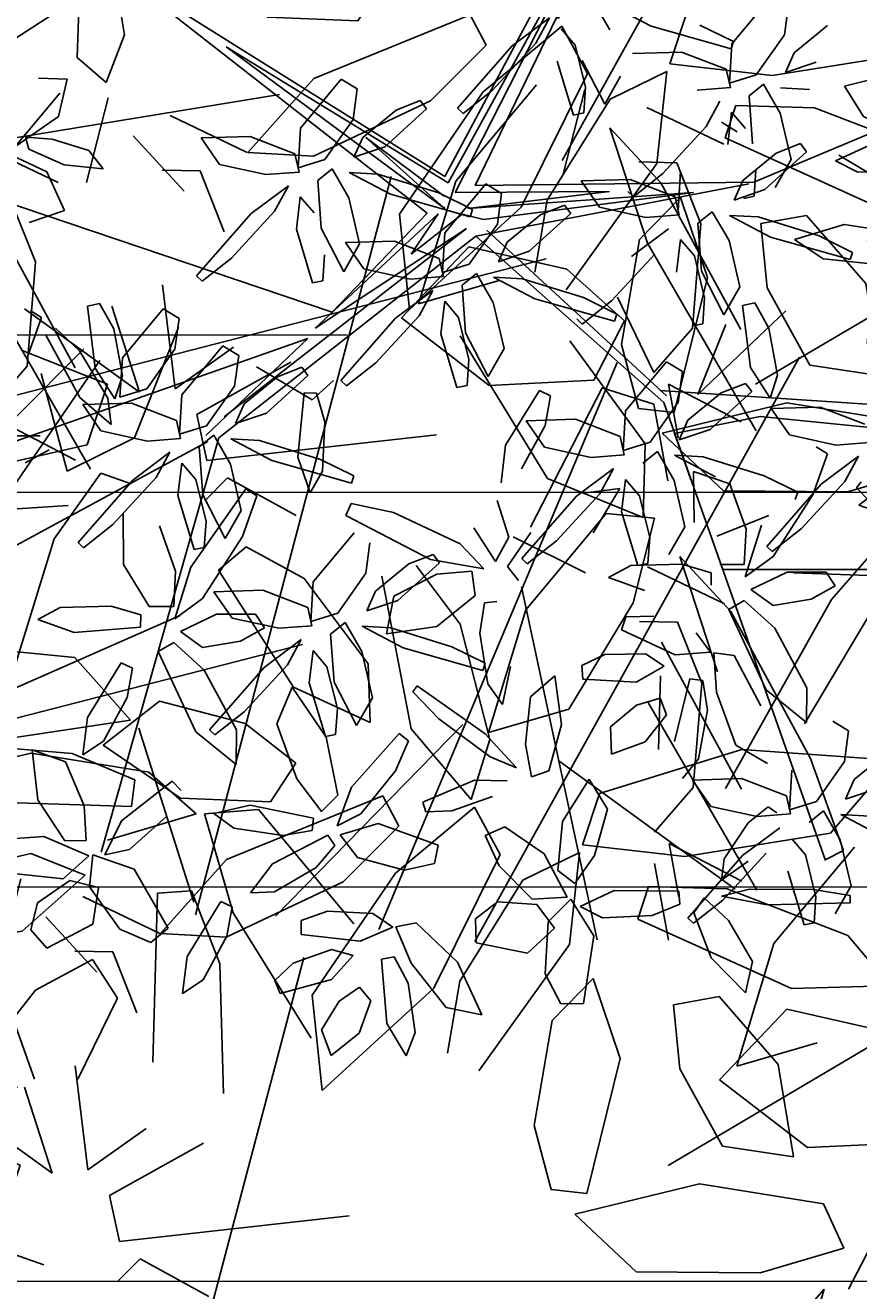
# Model space of a CAD drawing. Units: millimetres. Extents: x 954 to 1457, y 1085 to 1351.
# Drawn here: x 1359 to 1359, y 1254 to 1255 of the extents above; entities that cross this region are included whole.
import ezdxf

# ---------------------------------------------------------------- set-up
doc = ezdxf.new("R2010")
doc.units = ezdxf.units.MM
for name, pattern in [('ACAD_ISO02W100', [15, 12, -3]), ('CENTERX2', [101.6, 63.5, -12.7, 12.7, -12.7]), ('HIDDEN', [9.525, 6.35, -3.175])]:
    doc.linetypes.add(name, pattern=pattern)
doc.layers.add('ARBOLES', color=72, linetype='Continuous')
doc.layers.add('vegetales', color=3, linetype='Continuous')
for name, color, linetype, lineweight in [('Cotas', 7, 'Continuous', 5), ('Ejes', 2, 'CENTERX2', 9), ('HATCH', 8, 'Continuous', 5), ('Jar', 76, 'Continuous', 18), ('PISOS', 7, 'Continuous', 13), ('Vigueria', 13, 'ACAD_ISO02W100', 13)]:
    doc.layers.add(name, color=color, linetype=linetype, lineweight=lineweight)

# ---------------------------------------------------------------- blocks, each defined once
blk = doc.blocks.new('A$C5DCE0B28')
at = {"color": 60}
for p, q in [((0.02746, 0.09982), (0.027, 0.11624)), ((0.06696, 0.09177), (0.05319, 0.11557)), ((0.04045, 0.10417), (0.04548, 0.11444)), ((0.05097, 0.11441), (0.05513, 0.10274)), ((0.03599, 0.11225), (0.03539, 0.09086)), ((0.05777, 0.11192), (0.05084, 0.10315)), ((0.0159, 0.10922), (0.02577, 0.09332)), ((0.04365, 0.09925), (0.04045, 0.10417)), ((0.05084, 0.10315), (0.04365, 0.09925)), ((0.05513, 0.10274), (0.06526, 0.08414)), ((0.03106, 0.09055), (0.02746, 0.09982)), ((0.05256, 0.09567), (0.06999, 0.0984)), ((0.06999, 0.0984), (0.07128, 0.09402)), ((0.0858, 0.09652), (0.07765, 0.08304)), ((0.02259, 0.08023), (0.01046, 0.09474)), ((0.04456, 0.08857), (0.05256, 0.09567)), ((0.02577, 0.09332), (0.02942, 0.08077)), ((0.07128, 0.09402), (0.06463, 0.08888)), ((0.07173, 0.07713), (0.06696, 0.09177)), ((0.03539, 0.09086), (0.03106, 0.09055)), ((0.05147, 0.08583), (0.04456, 0.08857)), ((0.06463, 0.08888), (0.05147, 0.08583)), ((0.03046, 0.08078), (0.04172, 0.08413)), ((0.06526, 0.08414), (0.07173, 0.07713)), ((0.08107, 0.0717), (0.09128, 0.08393)), ((0.07765, 0.08304), (0.07494, 0.07231)), ((0.02942, 0.08077), (0.02259, 0.08023)), ((0.03648, 0.07552), (0.03046, 0.08078)), ((0.03868, 0.07987), (0.03825, 0.07647)), ((0.0573, 0.07924), (0.03868, 0.07987)), ((0.06705, 0.07456), (0.0573, 0.07924)), ((0.05139, 0.0731), (0.03648, 0.07552)), ((0.03825, 0.07647), (0.04619, 0.07315)), ((0.06042, 0.07519), (0.05139, 0.0731)), ((0.06046, 0.07194), (0.06705, 0.07456)), ((0.04619, 0.07315), (0.06046, 0.07194)), ((0.07494, 0.07231), (0.08107, 0.0717)), ((0.07613, 0.06286), (0.07638, 0.0722)), ((0.07638, 0.0722), (0.08853, 0.06724)), ((0.05489, 0.07133), (0.03882, 0.06891)), ((0.07033, 0.06737), (0.05489, 0.07133)), ((0.03882, 0.06891), (0.04588, 0.06096)), ((0.07241, 0.06157), (0.07033, 0.06737)), ((0.08566, 0.04979), (0.07613, 0.06286)), ((0.04848, 0.04591), (0.0535, 0.0621)), ((0.06156, 0.05941), (0.07241, 0.06157)), ((0.04588, 0.06096), (0.06156, 0.05941)), ((0.06944, 0.05661), (0.05828, 0.046)), ((0.06589, 0.04775), (0.06944, 0.05661)), ((0.07377, 0.05349), (0.07374, 0.04267)), ((0.07898, 0.04866), (0.07377, 0.05349)), ((0.08402, 0.03526), (0.07898, 0.04866)), ((0.05347, 0.0306), (0.06589, 0.04775)), ((0.06634, 0.04687), (0.06588, 0.04441)), ((0.09356, 0.04298), (0.06634, 0.04687)), ((0.04259, 0.03759), (0.04848, 0.04591)), ((0.05828, 0.046), (0.04272, 0.02333)), ((0.06588, 0.04441), (0.07762, 0.04047)), ((0.0265, 0.0382), (0.01781, 0.04296)), ((0.07374, 0.04267), (0.08118, 0.02559)), ((0.0294, 0.04111), (0.0265, 0.0382)), ((0.07762, 0.04047), (0.09851, 0.03694)), ((0.03872, 0.03896), (0.04259, 0.03759)), ((0.04429, 0.03402), (0.06022, 0.0376)), ((0.06022, 0.0376), (0.07628, 0.03236)), ((0, 0.03273), (0.02914, 0.03597)), ((0.02914, 0.03597), (0.03039, 0.03016)), ((0.04173, 0.0263), (0.04429, 0.03402)), ((0.07628, 0.03236), (0.06852, 0.02228)), ((0.08006, 0.03348), (0.07095, 0.01583)), ((0.04472, 0.02182), (0.05347, 0.0306)), ((0.03039, 0.03016), (0.01848, 0.02353)), ((0.03767, 0.02734), (0.05224, 0.01676)), ((0.04117, 0.01644), (0.03767, 0.02734)), ((0.06441, 0.01789), (0.06263, 0.02761)), ((0.03315, 0.02689), (0.02573, 0.02164)), ((0.03474, 0.01371), (0.03315, 0.02689)), ((0.05254, 0.02203), (0.04173, 0.0263)), ((0.08118, 0.02559), (0.08444, 0.02667))]:
    blk.add_line(p, q, dxfattribs=at)
at = {"color": 44}
blk.add_line((0.00573, 0), (0.03056, 0.0936), dxfattribs=at)
blk = doc.blocks.new('A$C0CA520A8')
at = {"color": 60}
for p, q in [((0.50051, 0.34868), (0.4914, 0.33103)), ((0.49247, 0.33007), (0.50573, 0.33071)), ((0.50573, 0.33071), (0.51688, 0.32213)), ((0.51688, 0.32213), (0.50834, 0.31316)), ((0.5147, 0.32039), (0.50449, 0.31743)), ((0.50997, 0.30484), (0.5147, 0.32039)), ((0.50834, 0.31316), (0.49588, 0.316)), ((0.49975, 0.29261), (0.50997, 0.30484)), ((0.52513, 0.29468), (0.52335, 0.30441)), ((0.52205, 0.29898), (0.52326, 0.29217)), ((0.52591, 0.27427), (0.51215, 0.29807)), ((0.52326, 0.29217), (0.51406, 0.29693)), ((0.52021, 0.28504), (0.52512, 0.2907)), ((0.50269, 0.26121), (0.51614, 0.28519)), ((0.51409, 0.28525), (0.52422, 0.26665)), ((0.51914, 0.27182), (0.52021, 0.28504)), ((0.50609, 0.27698), (0.49526, 0.25878)), ((0.52222, 0.26409), (0.51914, 0.27182)), ((0.52702, 0.26399), (0.52222, 0.26409)), ((0.52601, 0.25707), (0.51626, 0.26175)), ((0.49253, 0.24964), (0.50269, 0.26121)), ((0.49526, 0.25878), (0.49253, 0.24964)), ((0.50064, 0.24757), (0.49002, 0.24443)), ((0.51639, 0.24743), (0.50064, 0.24757)), ((0.52414, 0.24015), (0.51639, 0.24743)), ((0.49002, 0.24443), (0.49262, 0.23884)), ((0.50835, 0.23629), (0.52414, 0.24015)), ((0.49262, 0.23884), (0.50835, 0.23629)), ((0.51839, 0.2204), (0.52262, 0.23753)), ((0.52262, 0.23753), (0.52716, 0.23701)), ((0.52716, 0.23701), (0.52932, 0.2289)), ((0.49642, 0.23286), (0.50542, 0.2315)), ((0.49834, 0.22114), (0.49642, 0.23286)), ((0.50542, 0.2315), (0.51083, 0.22171)), ((0.52932, 0.2289), (0.52703, 0.21558)), ((0.54204, 0.21149), (0.55622, 0.22447)), ((0.55622, 0.22447), (0.55748, 0.21235)), ((0.51083, 0.22171), (0.51164, 0.21357)), ((0.52483, 0.20594), (0.53632, 0.22194)), ((0.50586, 0.21252), (0.49834, 0.22114)), ((0.52183, 0.21027), (0.51839, 0.2204)), ((0.54032, 0.21972), (0.53875, 0.21058)), ((0.52703, 0.21558), (0.52183, 0.21027)), ((0.51164, 0.21357), (0.50586, 0.21252)), ((0.58278, 0.20689), (0.5797, 0.21462)), ((0.55748, 0.21235), (0.5469, 0.19691)), ((0.48414, 0.21118), (0.49668, 0.21154)), ((0.48952, 0.20479), (0.48414, 0.21118)), ((0.49668, 0.21154), (0.51617, 0.20271)), ((0.53875, 0.21058), (0.53074, 0.19777)), ((0.53364, 0.19455), (0.54204, 0.21149)), ((0.58478, 0.20945), (0.59125, 0.20244)), ((0.60058, 0.19701), (0.6108, 0.20924)), ((0.59717, 0.20835), (0.59445, 0.19762)), ((0.52356, 0.19426), (0.52483, 0.20594)), ((0.58757, 0.20679), (0.58278, 0.20689)), ((0.50484, 0.19887), (0.48952, 0.20479)), ((0.55354, 0.19798), (0.56838, 0.20502)), ((0.57672, 0.20453), (0.56834, 0.19518)), ((0.56838, 0.20502), (0.57672, 0.20453)), ((0.58657, 0.19987), (0.57681, 0.20455)), ((0.51617, 0.20271), (0.51479, 0.1986)), ((0.51479, 0.1986), (0.50484, 0.19887)), ((0.53074, 0.19777), (0.52356, 0.19426)), ((0.5465, 0.19095), (0.55354, 0.19798)), ((0.5469, 0.19691), (0.53688, 0.18852)), ((0.4923, 0.19516), (0.49008, 0.19401)), ((0.4917, 0.19184), (0.51018, 0.19479)), ((0.51018, 0.19479), (0.52317, 0.19329)), ((0.53688, 0.18852), (0.53364, 0.19455)), ((0.56834, 0.19518), (0.54853, 0.18711)), ((0.49008, 0.19401), (0.49424, 0.18234)), ((0.52317, 0.19329), (0.52102, 0.18679)), ((0.48378, 0.18258), (0.4917, 0.19184)), ((0.54853, 0.18711), (0.5465, 0.19095)), ((0.55953, 0.18293), (0.56275, 0.18784)), ((0.56275, 0.18784), (0.57418, 0.18737)), ((0.52102, 0.18679), (0.50295, 0.18122)), ((0.53492, 0.17994), (0.53731, 0.18757)), ((0.53731, 0.18757), (0.54491, 0.17861)), ((0.57418, 0.18737), (0.584, 0.18069)), ((0.56599, 0.17792), (0.55953, 0.18293)), ((0.50295, 0.18122), (0.48378, 0.18258)), ((0.49424, 0.18234), (0.50437, 0.16374)), ((0.51328, 0.17188), (0.51353, 0.18122)), ((0.53871, 0.16531), (0.53492, 0.17994)), ((0.584, 0.18069), (0.57682, 0.1751)), ((0.53512, 0.17907), (0.52491, 0.17612)), ((0.53039, 0.16353), (0.53512, 0.17907)), ((0.54491, 0.17861), (0.54862, 0.15926)), ((0.55012, 0.1778), (0.55984, 0.17333)), ((0.55039, 0.17037), (0.55012, 0.1778)), ((0.57682, 0.1751), (0.56599, 0.17792)), ((0.52491, 0.17612), (0.51676, 0.16264)), ((0.55984, 0.17333), (0.56936, 0.15847)), ((0.51084, 0.15673), (0.50607, 0.17136)), ((0.55848, 0.15955), (0.55039, 0.17037)), ((0.54426, 0.15789), (0.53871, 0.16531)), ((0.50437, 0.16374), (0.51084, 0.15673)), ((0.51676, 0.16264), (0.51404, 0.15191)), ((0.52018, 0.1513), (0.53039, 0.16353)), ((0.49641, 0.15884), (0.47779, 0.15947)), ((0.56586, 0.15554), (0.55848, 0.15955)), ((0.53199, 0.15427), (0.52282, 0.15881)), ((0.56936, 0.15847), (0.56586, 0.15554)), ((0.49956, 0.15154), (0.50616, 0.15416)), ((0.52979, 0.15302), (0.52068, 0.13537)), ((0.51404, 0.15191), (0.52018, 0.1513)), ((0.51524, 0.14246), (0.51549, 0.1518)), ((0.51549, 0.1518), (0.52764, 0.14684)), ((0.51152, 0.14117), (0.50943, 0.14697)), ((0.51414, 0.13742), (0.51236, 0.14715)), ((0.52764, 0.14684), (0.53868, 0.12879)), ((0.58003, 0.14172), (0.58854, 0.14593)), ((0.59934, 0.12186), (0.58558, 0.14566)), ((0.59669, 0.13976), (0.58749, 0.14452)), ((0.58854, 0.14593), (0.59184, 0.13354)), ((0.51106, 0.14172), (0.51227, 0.13491)), ((0.52477, 0.12939), (0.51524, 0.14246)), ((0.57441, 0.12767), (0.58003, 0.14172)), ((0.48499, 0.14056), (0.50066, 0.139)), ((0.50066, 0.139), (0.51152, 0.14117)), ((0.51492, 0.11701), (0.50116, 0.14081)), ((0.51227, 0.13491), (0.50307, 0.13967)), ((0.59364, 0.13263), (0.59855, 0.13829)), ((0.52068, 0.13537), (0.51414, 0.13742)), ((0.55476, 0.13443), (0.55748, 0.13687)), ((0.55748, 0.13687), (0.56454, 0.1327)), ((0.50855, 0.13621), (0.49739, 0.1256)), ((0.505, 0.12735), (0.50855, 0.13621)), ((0.52175, 0.13441), (0.53501, 0.13505)), ((0.53501, 0.13505), (0.54616, 0.12647)), ((0.50922, 0.12778), (0.51413, 0.13344)), ((0.51413, 0.13344), (0.51874, 0.12385)), ((0.51784, 0.12689), (0.52175, 0.13441)), ((0.58752, 0.13284), (0.59765, 0.11424)), ((0.59257, 0.11941), (0.59364, 0.13263)), ((0.5031, 0.12799), (0.51323, 0.10939)), ((0.50815, 0.11456), (0.50922, 0.12778)), ((0.52516, 0.12034), (0.51784, 0.12689)), ((0.54616, 0.12647), (0.53762, 0.1175)), ((0.54398, 0.12472), (0.53377, 0.12177)), ((0.53925, 0.10918), (0.54398, 0.12472)), ((0.53762, 0.1175), (0.52516, 0.12034)), ((0.59565, 0.11168), (0.59257, 0.11941)), ((0.5197, 0.10238), (0.51492, 0.11701)), ((0.51123, 0.10683), (0.50815, 0.11456)), ((0.51323, 0.10939), (0.5197, 0.10238)), ((0.52903, 0.09695), (0.53925, 0.10918)), ((0.59944, 0.10466), (0.58969, 0.10934)), ((0.52562, 0.10829), (0.5229, 0.09756)), ((0.51603, 0.10673), (0.51123, 0.10683)), ((0.51502, 0.09981), (0.50527, 0.10449))]:
    blk.add_line(p, q, dxfattribs=at)
at = {"color": 44}
for p, q in [((0.4552, 0.20021), (0.51231, 0.23394)), ((0.49567, 0.13147), (0.53684, 0.20558)), ((0.5587, 0.16791), (0.64065, 0.18896)), ((0.52778, 0.11902), (0.60973, 0.14007))]:
    blk.add_line(p, q, dxfattribs=at)
at = {"layer": 'ARBOLES', "linetype": 'HIDDEN'}
blk.add_blockref('A$C5DCE0B28', (0.55279, 0.20761), dxfattribs=at)
blk = doc.blocks.new('Planta(planta)002')
at = {"color": 44}
for p, q in [((-0.265, 0.3347), (-0.0127, 0.0381)), ((-0.0408, 0.008), (-0.265, 0.3347)), ((-0.0127, 0.0381), (0.2261, 0.2707)), ((0.231, 0.2617), (-0.0114, 0.0308)), ((-0.0076, 0.0192), (0.231, 0.2617)), ((0.0139, 0.0198), (0.2426, 0.2618)), ((-0.1475, 0.1682), (-0.7187, 0.2514)), ((-0.1847, 0.2308), (-0.0231, 0.0078)), ((-0.0114, 0.0308), (-0.1847, 0.2308)), ((-0.1635, -0.0586), (-0.4731, 0.1682)), ((-0.077, 0.1001), (-0.0192, 0.0192)), ((-0.0231, 0.0078), (-0.077, 0.1001)), ((0.1424, -0.027), (-0.0076, 0.0192)), ((0.0139, 0.0198), (0.2849, -0.0624)), ((-0.1847, -0.0692), (-0.0306, 0.0039)), ((-0.1635, -0.0586), (-0.0408, 0.008)), ((-0.0306, 0.0039), (-0.0692, -0.027)), ((0.2233, -0.0539), (0, 0)), ((0, 0), (0.1424, -0.027)), ((-0.0692, -0.027), (-0.0076, -0.0039)), ((-0.0076, -0.0039), (0.0116, -0.0155)), ((-0.3001, -0.1271), (-0.0076, -0.0192)), ((-0.0076, -0.0192), (-0.1847, -0.0692)), ((0.0116, -0.0155), (0.2233, -0.0539)), ((-0.0011, -0.0294), (-0.3118, -0.1458)), ((-0.0011, -0.0294), (0.2795, -0.0624)), ((-0.0011, -0.0294), (0.13, -0.2482)), ((0.0116, -0.027), (0.1348, -0.2425)), ((0.2849, -0.0624), (0.4984, -0.0432)), ((0.3756, -0.0624), (0.6532, -0.3763)), ((-0.7667, -0.0945), (-0.1951, -0.0769)), ((-0.3237, -0.1393), (-0.1951, -0.0769)), ((-0.4785, -0.1649), (-0.7667, -0.0945)), ((-0.3237, -0.1457), (-0.724, -0.2226)), ((-0.3118, -0.1458), (-0.5532, -0.5108)), ((0.0972, -0.1949), (-0.3077, -0.671)), ((0.13, -0.2354), (0.6211, -0.4276)), ((0.13, -0.2482), (0.1461, -0.7414)), ((-0.4038, -0.3058), (-0.7027, -0.3379)), ((-0.0644, -0.3828), (-0.0995, -0.7478)), ((-0.4785, -0.4021), (-0.4785, -0.5877)), ((0.1354, -0.4276), (0.4984, -0.5429)), ((-0.1635, -0.498), (-0.4038, -0.6261)), ((-0.0817, -0.5628), (0.05, -0.7414))]:
    blk.add_line(p, q, dxfattribs=at)
at = {"color": 60}
for p, q in [((-0.2724, 0.3229), (-0.2795, 0.2734)), ((-0.3305, 0.3189), (-0.4241, 0.2932)), ((-0.3324, 0.2663), (-0.3158, 0.3123)), ((-0.2795, 0.2734), (-0.312, 0.2331)), ((-0.3762, 0.258), (-0.3487, 0.2484)), ((-0.312, 0.2331), (-0.3324, 0.2663)), ((-0.3487, 0.2484), (-0.3686, 0.2146)), ((-0.3686, 0.2146), (-0.4268, 0.1965)), ((-0.4068, 0.2047), (-0.4074, 0.1923)), ((-0.3817, 0.1948), (-0.4068, 0.2047)), ((-0.3495, 0.1725), (-0.3817, 0.1948)), ((-0.4265, 0.1921), (-0.3967, 0.1646)), ((-0.4074, 0.1923), (-0.3778, 0.1663)), ((-0.3413, 0.1502), (-0.3495, 0.1725)), ((-0.3967, 0.1646), (-0.3914, 0.1218)), ((-0.3778, 0.1663), (-0.3413, 0.1502)), ((-0.2369, 0.1501), (-0.2273, 0.1189)), ((-0.189, 0.1365), (-0.2369, 0.1501)), ((-0.3914, 0.1218), (-0.4294, 0.1211)), ((-0.2273, 0.1189), (-0.1855, 0.0948)), ((-0.2116, 0.0615), (-0.2837, 0.0179)), ((-0.2445, 0.0246), (-0.1881, 0.0568)), ((-0.4554, 0.0354), (-0.4467, 0.0254)), ((-0.4467, 0.0254), (-0.4733, -0.0098)), ((-0.4102, -0.0403), (-0.3988, 0.0221)), ((-0.3988, 0.0221), (-0.3863, 0.0211)), ((-0.3863, 0.0211), (-0.3801, -0.0077)), ((-0.2837, 0.0179), (-0.28, 0.0112)), ((-0.28, 0.0112), (-0.2445, 0.0246)), ((-0.4342, -0.064), (-0.4479, 0.0075)), ((-0.4364, 0.0106), (-0.4201, -0.0185)), ((-0.3801, -0.0077), (-0.3862, -0.0561)), ((-0.3807, -0.0385), (-0.3261, -0.0035)), ((-0.3261, -0.0035), (-0.3137, -0.0178)), ((-0.4201, -0.0185), (-0.4071, -0.073)), ((-0.3137, -0.0178), (-0.3271, -0.0462)), ((-0.3952, -0.076), (-0.3807, -0.0385)), ((-0.4005, -0.0761), (-0.4102, -0.0403)), ((-0.3271, -0.0462), (-0.3666, -0.0762)), ((-0.4121, -0.0996), (-0.4342, -0.064)), ((-0.3862, -0.0561), (-0.4005, -0.0761)), ((-0.3343, -0.0926), (-0.2797, -0.0577)), ((-0.4843, -0.0888), (-0.5222, -0.0769)), ((-0.4335, -0.0716), (-0.4239, -0.1027)), ((-0.3856, -0.0852), (-0.4335, -0.0716)), ((-0.4071, -0.073), (-0.4121, -0.0996)), ((-0.3666, -0.0762), (-0.3952, -0.076)), ((-0.3475, -0.1157), (-0.3856, -0.0852)), ((-0.4239, -0.1027), (-0.3821, -0.1269)), ((-0.3488, -0.1301), (-0.3343, -0.0926)), ((-0.2807, -0.1003), (-0.3202, -0.1303)), ((-0.5072, -0.1103), (-0.4799, -0.105)), ((-0.3821, -0.1269), (-0.3491, -0.1345)), ((-0.3491, -0.1345), (-0.3475, -0.1157)), ((-0.2768, -0.1207), (-0.2913, -0.137)), ((-0.3202, -0.1303), (-0.3488, -0.1301)), ((-0.3636, -0.1446), (-0.4082, -0.1602)), ((-0.3847, -0.1649), (-0.3636, -0.1446)), ((-0.3336, -0.1484), (-0.3448, -0.1959)), ((-0.316, -0.1416), (-0.3336, -0.1484)), ((-0.3087, -0.1748), (-0.316, -0.1416)), ((-0.2733, -0.1608), (-0.3006, -0.1504)), ((-0.4082, -0.1602), (-0.4803, -0.2037)), ((-0.4411, -0.197), (-0.3847, -0.1649)), ((-0.3555, -0.1588), (-0.3692, -0.189)), ((-0.347, -0.1789), (-0.3555, -0.1588)), ((-0.3499, -0.2227), (-0.347, -0.1789)), ((-0.3125, -0.2229), (-0.3087, -0.1748)), ((-0.4429, -0.239), (-0.4278, -0.1895)), ((-0.3692, -0.189), (-0.37, -0.2461)), ((-0.4803, -0.2037), (-0.4766, -0.2105)), ((-0.4766, -0.2105), (-0.4411, -0.197)), ((-0.3786, -0.2622), (-0.3014, -0.2034)), ((-0.3448, -0.1959), (-0.3365, -0.245)), ((-0.3014, -0.2034), (-0.2927, -0.2134)), ((-0.3965, -0.2127), (-0.3947, -0.2616)), ((-0.2927, -0.2134), (-0.3193, -0.2486)), ((-0.3596, -0.2472), (-0.3499, -0.2227)), ((-0.3365, -0.245), (-0.3125, -0.2229)), ((-0.431, -0.2876), (-0.4429, -0.239)), ((-0.3193, -0.2486), (-0.377, -0.2961)), ((-0.37, -0.2461), (-0.3596, -0.2472)), ((-0.5176, -0.2611), (-0.543, -0.2659)), ((-0.543, -0.2659), (-0.5116, -0.2896)), ((-0.4677, -0.2755), (-0.5176, -0.2611)), ((-0.4101, -0.3075), (-0.3786, -0.2622)), ((-0.3947, -0.2616), (-0.4072, -0.295)), ((-0.4418, -0.293), (-0.4677, -0.2755)), ((-0.5116, -0.2896), (-0.4458, -0.305)), ((-0.4458, -0.305), (-0.4418, -0.293)), ((-0.4072, -0.295), (-0.431, -0.2876)), ((-0.3638, -0.2932), (-0.3541, -0.3244)), ((-0.3159, -0.3068), (-0.3638, -0.2932)), ((-0.377, -0.2961), (-0.4101, -0.3075)), ((-0.3682, -0.3157), (-0.4085, -0.3213)), ((-0.4085, -0.3213), (-0.392, -0.3437)), ((-0.3303, -0.3276), (-0.3682, -0.3157)), ((-0.525, -0.3762), (-0.4754, -0.3334)), ((-0.4754, -0.3334), (-0.4663, -0.3421)), ((-0.4361, -0.3341), (-0.4184, -0.33)), ((-0.4244, -0.4232), (-0.4361, -0.3341)), ((-0.4184, -0.33), (-0.3973, -0.3661)), ((-0.3541, -0.3244), (-0.3123, -0.3485)), ((-0.3259, -0.3438), (-0.3303, -0.3276)), ((-0.4663, -0.3421), (-0.4803, -0.369)), ((-0.392, -0.3437), (-0.3532, -0.3491)), ((-0.3532, -0.3491), (-0.3259, -0.3438)), ((-0.4803, -0.369), (-0.5167, -0.4039)), ((-0.3973, -0.3661), (-0.3845, -0.4339)), ((-0.2939, -0.3663), (-0.3384, -0.3818)), ((-0.315, -0.3865), (-0.2939, -0.3663)), ((-0.5409, -0.4109), (-0.525, -0.3762)), ((-0.3384, -0.3818), (-0.4105, -0.4254)), ((-0.2857, -0.3805), (-0.2995, -0.4106))]:
    blk.add_line(p, q, dxfattribs=at)
at = {"color": 62}
for p, q in [((-0.1377, 0.1291), (-0.0831, 0.164)), ((-0.0831, 0.164), (-0.0707, 0.1497)), ((0.1374, 0.1593), (0.0928, 0.1438)), ((0.1163, 0.1391), (0.1374, 0.1593)), ((0.1923, 0.1292), (0.185, 0.1623)), ((-0.0707, 0.1497), (-0.0841, 0.1213)), ((0.0928, 0.1438), (0.0207, 0.1002)), ((0.1539, 0.1251), (0.1455, 0.1451)), ((0.2004, 0.1535), (0.2335, 0.12)), ((-0.151, 0.1059), (-0.189, 0.1365)), ((-0.1522, 0.0915), (-0.1377, 0.1291)), ((0.0599, 0.1069), (0.1163, 0.1391)), ((-0.0841, 0.1213), (-0.1236, 0.0913)), ((-0.0395, 0.1172), (-0.0802, 0.1009)), ((-0.0132, 0.119), (-0.0395, 0.1172)), ((-0.0097, 0.109), (-0.0132, 0.119)), ((-0.1525, 0.0871), (-0.151, 0.1059)), ((-0.0616, 0.0852), (-0.0097, 0.109)), ((0.0244, 0.0935), (0.0599, 0.1069)), ((-0.1855, 0.0948), (-0.1525, 0.0871)), ((-0.1236, 0.0913), (-0.1522, 0.0915)), ((-0.0802, 0.1009), (-0.0947, 0.0847)), ((0.0207, 0.1002), (0.0244, 0.0935)), ((-0.1194, 0.08), (-0.137, 0.0733)), ((-0.1121, 0.0469), (-0.1194, 0.08)), ((-0.0947, 0.0847), (-0.0616, 0.0852)), ((-0.167, 0.077), (-0.2116, 0.0615)), ((-0.1881, 0.0568), (-0.167, 0.077)), ((-0.137, 0.0733), (-0.1483, 0.0258)), ((-0.104, 0.0712), (-0.0708, 0.0377)), ((-0.0767, 0.0609), (-0.104, 0.0712)), ((-0.1589, 0.0628), (-0.1726, 0.0327)), ((-0.1504, 0.0428), (-0.1589, 0.0628)), ((-0.0234, 0.0238), (-0.0767, 0.0609)), ((-0.1159, -0.0012), (-0.1121, 0.0469)), ((-0.1726, 0.0327), (-0.1735, -0.0244)), ((-0.1483, 0.0258), (-0.1399, -0.0233)), ((-0.0708, 0.0377), (-0.0005, -0.0087)), ((-0.0299, -0.0166), (0.0247, 0.0183)), ((0.004, -0.0024), (-0.0234, 0.0238)), ((0.0247, 0.0183), (0.0371, 0.004)), ((-0.1291, 0.0044), (-0.1195, -0.0267)), ((-0.0812, -0.0092), (-0.1291, 0.0044)), ((0.0371, 0.004), (0.0237, -0.0243)), ((-0.163, -0.0255), (-0.1533, -0.001)), ((-0.1399, -0.0233), (-0.1159, -0.0012)), ((-0.0432, -0.0397), (-0.0812, -0.0092)), ((-0.0005, -0.0087), (0.004, -0.0024)), ((-0.1735, -0.0244), (-0.163, -0.0255)), ((-0.0444, -0.0541), (-0.0299, -0.0166)), ((0.0237, -0.0243), (-0.0158, -0.0543)), ((-0.1195, -0.0267), (-0.0777, -0.0509)), ((0.0683, -0.0285), (0.0276, -0.0447)), ((0.0462, -0.0604), (0.0981, -0.0366)), ((0.0946, -0.0267), (0.0683, -0.0285)), ((0.0981, -0.0366), (0.0946, -0.0267)), ((-0.0777, -0.0509), (-0.0447, -0.0585)), ((-0.0447, -0.0585), (-0.0432, -0.0397)), ((0.0276, -0.0447), (0.0131, -0.061)), ((-0.2797, -0.0577), (-0.2673, -0.072)), ((-0.0158, -0.0543), (-0.0444, -0.0541)), ((0.0131, -0.061), (0.0462, -0.0604)), ((-0.2673, -0.072), (-0.2807, -0.1003)), ((-0.0592, -0.0687), (-0.1038, -0.0842)), ((-0.0803, -0.0889), (-0.0592, -0.0687)), ((-0.0292, -0.0724), (-0.0405, -0.1199)), ((-0.0116, -0.0656), (-0.0292, -0.0724)), ((-0.0043, -0.0988), (-0.0116, -0.0656)), ((0.0038, -0.0744), (0.037, -0.108)), ((0.0311, -0.0848), (0.0038, -0.0744)), ((-0.1038, -0.0842), (-0.1759, -0.1277)), ((-0.1367, -0.1211), (-0.0803, -0.0889)), ((-0.0511, -0.0828), (-0.0648, -0.113)), ((-0.0426, -0.1029), (-0.0511, -0.0828)), ((0.0844, -0.1218), (0.0311, -0.0848)), ((-0.2098, -0.1027), (-0.2361, -0.1045)), ((-0.2063, -0.1126), (-0.2098, -0.1027)), ((-0.0081, -0.1469), (-0.0043, -0.0988)), ((-0.2361, -0.1045), (-0.2768, -0.1207)), ((-0.2582, -0.1364), (-0.2063, -0.1126)), ((-0.0648, -0.113), (-0.0657, -0.1701)), ((-0.0455, -0.1467), (-0.0426, -0.1029)), ((-0.2412, -0.1887), (-0.2154, -0.1284)), ((-0.2154, -0.1284), (-0.2034, -0.1323)), ((-0.1759, -0.1277), (-0.1722, -0.1345)), ((-0.1722, -0.1345), (-0.1367, -0.1211)), ((-0.0405, -0.1199), (-0.0321, -0.169)), ((-0.2913, -0.137), (-0.2582, -0.1364)), ((-0.2034, -0.1323), (-0.2042, -0.1626)), ((0.0714, -0.1404), (0.0751, -0.1472)), ((-0.3006, -0.1504), (-0.2674, -0.184)), ((-0.0552, -0.1712), (-0.0455, -0.1467)), ((-0.0321, -0.169), (-0.0081, -0.1469)), ((-0.22, -0.1978), (-0.2733, -0.1608)), ((-0.2042, -0.1626), (-0.2215, -0.2099)), ((-0.0657, -0.1701), (-0.0552, -0.1712)), ((-0.2674, -0.184), (-0.1971, -0.2303)), ((-0.2401, -0.2269), (-0.2412, -0.1887)), ((-0.1926, -0.2241), (-0.22, -0.1978)), ((-0.0363, -0.241), (0.0133, -0.1983)), ((0.0133, -0.1983), (0.0224, -0.207)), ((-0.2215, -0.2099), (-0.2401, -0.2269)), ((0.0224, -0.207), (0.0083, -0.2339)), ((-0.1971, -0.2303), (-0.1926, -0.2241)), ((-0.0087, -0.2236), (0.001, -0.2547)), ((0.0393, -0.2371), (-0.0087, -0.2236)), ((-0.0522, -0.2758), (-0.0363, -0.241)), ((0.0083, -0.2339), (-0.028, -0.2687)), ((0.0773, -0.2677), (0.0393, -0.2371)), ((-0.2127, -0.2598), (-0.2039, -0.2498)), ((-0.2039, -0.2498), (-0.1655, -0.2716)), ((0.001, -0.2547), (0.0428, -0.2789)), ((0.0761, -0.2821), (0.0905, -0.2446)), ((-0.1441, -0.3285), (-0.2127, -0.2598)), ((0.0758, -0.2865), (0.0773, -0.2677)), ((-0.2646, -0.3142), (-0.2099, -0.2793)), ((-0.1655, -0.2716), (-0.1107, -0.3224)), ((0.0428, -0.2789), (0.0758, -0.2865)), ((-0.1976, -0.2936), (-0.2109, -0.322)), ((-0.2778, -0.3374), (-0.3159, -0.3068)), ((-0.279, -0.3518), (-0.2646, -0.3142)), ((-0.2109, -0.322), (-0.2504, -0.352)), ((-0.1663, -0.3261), (-0.2071, -0.3424)), ((-0.14, -0.3244), (-0.1663, -0.3261)), ((-0.1365, -0.3343), (-0.14, -0.3244)), ((-0.2793, -0.3562), (-0.2778, -0.3374)), ((-0.2071, -0.3424), (-0.2215, -0.3586)), ((-0.1908, -0.3528), (-0.1426, -0.3446)), ((-0.1884, -0.3581), (-0.1365, -0.3343)), ((-0.3123, -0.3485), (-0.2793, -0.3562)), ((-0.2504, -0.352), (-0.279, -0.3518)), ((-0.2215, -0.3586), (-0.1884, -0.3581)), ((-0.2097, -0.3869), (-0.1908, -0.3528)), ((-0.2639, -0.37), (-0.2751, -0.4176)), ((-0.2462, -0.3633), (-0.2639, -0.37)), ((-0.239, -0.3964), (-0.2462, -0.3633)), ((-0.2308, -0.3721), (-0.1977, -0.4056)), ((-0.2035, -0.3824), (-0.2308, -0.3721)), ((-0.2773, -0.4005), (-0.2857, -0.3805)), ((-0.1502, -0.4195), (-0.2035, -0.3824)), ((-0.112, -0.3771), (-0.1586, -0.3954)), ((-0.5982, -0.4405), (-0.5884, -0.3904)), ((-0.5884, -0.3904), (-0.5599, -0.4121)), ((-0.3713, -0.4187), (-0.315, -0.3865)), ((-0.2428, -0.4445), (-0.239, -0.3964)), ((-0.1586, -0.3954), (-0.2097, -0.3869)), ((-0.5167, -0.4039), (-0.5409, -0.4109)), ((-0.3174, -0.4097), (-0.3435, -0.4404)), ((-0.2997, -0.4685), (-0.3174, -0.4097)), ((-0.2995, -0.4106), (-0.3003, -0.4677)), ((-0.2801, -0.4443), (-0.2773, -0.4005)), ((-0.1977, -0.4056), (-0.1273, -0.452)), ((-0.5599, -0.4121), (-0.5552, -0.4608)), ((-0.3954, -0.4672), (-0.4244, -0.4232)), ((-0.4068, -0.4321), (-0.3713, -0.4187)), ((-0.2751, -0.4176), (-0.2667, -0.4666)), ((-0.1228, -0.4457), (-0.1502, -0.4195)), ((-0.1191, -0.415), (-0.1268, -0.4664)), ((-0.4105, -0.4254), (-0.4068, -0.4321)), ((-0.3845, -0.4339), (-0.3954, -0.4672)), ((-0.5847, -0.4885), (-0.5982, -0.4405)), ((-0.3435, -0.4404), (-0.3409, -0.4998)), ((-0.2898, -0.4688), (-0.2801, -0.4443)), ((-0.2667, -0.4666), (-0.2428, -0.4445)), ((-0.1957, -0.4469), (-0.202, -0.4513)), ((-0.1447, -0.514), (-0.1957, -0.4469)), ((-0.1273, -0.452), (-0.1228, -0.4457)), ((-0.5552, -0.4608), (-0.5638, -0.4947)), ((-0.202, -0.4513), (-0.1849, -0.4852)), ((-0.6507, -0.4666), (-0.6036, -0.4778)), ((-0.5238, -0.4866), (-0.4624, -0.4636)), ((-0.4624, -0.4636), (-0.4565, -0.4755)), ((-0.3063, -0.5283), (-0.2997, -0.4685)), ((-0.3003, -0.4677), (-0.2898, -0.4688)), ((-0.1268, -0.4664), (-0.1187, -0.4909)), ((-0.6036, -0.4778), (-0.566, -0.5104)), ((-0.5503, -0.5145), (-0.5238, -0.4866)), ((-0.2904, -0.5248), (-0.2279, -0.4875)), ((-0.2279, -0.4875), (-0.221, -0.4972)), ((-0.1849, -0.4852), (-0.147, -0.5378)), ((-0.5638, -0.4947), (-0.5847, -0.4885)), ((-0.4787, -0.4964), (-0.5248, -0.5167)), ((-0.3409, -0.4998), (-0.327, -0.5392)), ((-0.221, -0.4972), (-0.2428, -0.5225)), ((-0.5982, -0.5249), (-0.6417, -0.5056)), ((-0.566, -0.5104), (-0.5982, -0.5249)), ((-0.5748, -0.5406), (-0.5619, -0.5108)), ((-0.5619, -0.5108), (-0.5264, -0.5372)), ((-0.4321, -0.5079), (-0.3941, -0.5109)), ((-0.4172, -0.5282), (-0.4321, -0.5079)), ((-0.3941, -0.5109), (-0.3369, -0.5429)), ((-0.1246, -0.5567), (-0.1447, -0.514)), ((-0.5248, -0.5167), (-0.5503, -0.5145)), ((-0.3162, -0.5577), (-0.2904, -0.5248)), ((-0.2428, -0.5225), (-0.2895, -0.5533)), ((-0.6302, -0.5403), (-0.5921, -0.5284)), ((-0.5921, -0.5284), (-0.5665, -0.5441)), ((-0.5264, -0.5372), (-0.5114, -0.6049)), ((-0.372, -0.5504), (-0.4172, -0.5282)), ((-0.327, -0.5392), (-0.3063, -0.5283)), ((-0.147, -0.5378), (-0.1246, -0.5567)), ((-0.6449, -0.5645), (-0.6302, -0.5403)), ((-0.5665, -0.5441), (-0.5831, -0.5779)), ((-0.5587, -0.591), (-0.5748, -0.5406)), ((-0.3419, -0.5544), (-0.372, -0.5504)), ((-0.3369, -0.5429), (-0.3419, -0.5544)), ((-0.6353, -0.587), (-0.6449, -0.5645)), ((-0.2895, -0.5533), (-0.3162, -0.5577)), ((-0.1693, -0.5558), (-0.2261, -0.561)), ((-0.5831, -0.5779), (-0.6353, -0.587)), ((-0.4208, -0.5959), (-0.3905, -0.5745)), ((-0.5328, -0.6135), (-0.5587, -0.591)), ((-0.5018, -0.638), (-0.4521, -0.5952)), ((-0.443, -0.6039), (-0.4571, -0.6308)), ((-0.4521, -0.5952), (-0.443, -0.6039)), ((-0.3971, -0.6024), (-0.4208, -0.5959)), ((-0.5114, -0.6049), (-0.5328, -0.6135)), ((-0.5176, -0.6727), (-0.5018, -0.638)), ((-0.4571, -0.6308), (-0.4934, -0.6656)), ((-0.4934, -0.6656), (-0.5176, -0.6727)), ((-0.4241, -0.6885), (-0.4011, -0.677)), ((-0.4229, -0.7025), (-0.4241, -0.6885)), ((-0.3927, -0.7782), (-0.3941, -0.7504))]:
    blk.add_line(p, q, dxfattribs=at)
at = {"color": 64}
for p, q in [((0.1511, 0.0813), (0.1539, 0.1251)), ((0.2335, 0.12), (0.3039, 0.0737)), ((0.1317, 0.115), (0.1309, 0.0579)), ((0.1561, 0.1081), (0.1645, 0.059)), ((0.3084, 0.0799), (0.281, 0.1062)), ((0.3062, 0.0784), (0.3608, 0.1133)), ((0.2549, 0.0858), (0.207, 0.0994)), ((0.3732, 0.099), (0.3598, 0.0707)), ((0.1414, 0.0568), (0.1511, 0.0813)), ((0.1645, 0.059), (0.1884, 0.0811)), ((0.2929, 0.0553), (0.2549, 0.0858)), ((0.2917, 0.0409), (0.3062, 0.0784)), ((0.3039, 0.0737), (0.3084, 0.0799)), ((0.3598, 0.0707), (0.3203, 0.0407)), ((0.4044, 0.0665), (0.3637, 0.0503)), ((0.1309, 0.0579), (0.1414, 0.0568)), ((0.2914, 0.0364), (0.2929, 0.0553)), ((0.2584, 0.0441), (0.2914, 0.0364)), ((0.3203, 0.0407), (0.2917, 0.0409)), ((0.3637, 0.0503), (0.3492, 0.034)), ((0.2558, 0.0061), (0.2769, 0.0263)), ((0.3245, 0.0293), (0.3069, 0.0226)), ((0.3318, -0.0038), (0.3245, 0.0293)), ((0.3492, 0.034), (0.3823, 0.0346)), ((0.3069, 0.0226), (0.2956, -0.0249)), ((0.3672, 0.0102), (0.3399, 0.0206)), ((0.1994, -0.0261), (0.2558, 0.0061)), ((0.285, 0.0122), (0.2713, -0.018)), ((0.272, 0.0057), (0.2844, -0.0086)), ((0.2935, -0.0079), (0.285, 0.0122)), ((0.1182, -0.0083), (0.1278, -0.0394)), ((0.1661, -0.0218), (0.1182, -0.0083)), ((0.328, -0.0519), (0.3318, -0.0038)), ((0.2042, -0.0524), (0.1661, -0.0218)), ((0.1602, -0.0328), (0.1639, -0.0395)), ((0.1639, -0.0395), (0.1994, -0.0261)), ((0.2029, -0.0668), (0.2174, -0.0293)), ((0.1278, -0.0394), (0.1696, -0.0635)), ((0.3156, -0.0412), (0.2749, -0.0574)), ((0.2935, -0.0731), (0.3454, -0.0493)), ((0.3419, -0.0394), (0.3156, -0.0412)), ((0.3454, -0.0493), (0.3419, -0.0394)), ((0.1696, -0.0635), (0.2026, -0.0712)), ((0.2026, -0.0712), (0.2042, -0.0524)), ((0.2749, -0.0574), (0.2604, -0.0737)), ((0.2809, -0.0762), (0.2906, -0.0517)), ((0.304, -0.074), (0.328, -0.0519)), ((0.2604, -0.0737), (0.2935, -0.0731)), ((0.2704, -0.0751), (0.2809, -0.0762)), ((0.1881, -0.0813), (0.1435, -0.0968)), ((0.2181, -0.085), (0.2069, -0.1326)), ((0.2357, -0.0783), (0.2181, -0.085)), ((0.243, -0.1114), (0.2357, -0.0783)), ((0.2511, -0.0871), (0.2843, -0.1207)), ((0.2785, -0.0974), (0.2511, -0.0871)), ((0.1106, -0.1337), (0.167, -0.1016)), ((0.1962, -0.0955), (0.1825, -0.1257)), ((0.2047, -0.1156), (0.1962, -0.0955)), ((0.037, -0.108), (0.1073, -0.1543)), ((0.2018, -0.1593), (0.2047, -0.1156)), ((0.2392, -0.1596), (0.243, -0.1114)), ((0.1118, -0.1481), (0.0844, -0.1218)), ((0.0751, -0.1472), (0.1106, -0.1337)), ((0.2069, -0.1326), (0.2152, -0.1817)), ((0.1073, -0.1543), (0.1118, -0.1481)), ((0.1921, -0.1838), (0.2018, -0.1593)), ((0.2152, -0.1817), (0.2392, -0.1596)), ((0.2249, -0.2409), (0.2362, -0.1785)), ((0.2362, -0.1785), (0.2488, -0.1795)), ((0.2488, -0.1795), (0.2549, -0.2083)), ((0.1817, -0.1827), (0.1921, -0.1838)), ((0.0905, -0.2446), (0.1452, -0.2097)), ((0.1452, -0.2097), (0.1576, -0.2239)), ((0.2549, -0.2083), (0.2488, -0.2566)), ((0.1576, -0.2239), (0.1442, -0.2523)), ((0.2346, -0.2767), (0.2249, -0.2409)), ((0.1442, -0.2523), (0.1047, -0.2823)), ((0.1888, -0.2565), (0.148, -0.2727)), ((0.2151, -0.2547), (0.1888, -0.2565)), ((0.2186, -0.2646), (0.2151, -0.2547)), ((0.2488, -0.2566), (0.2346, -0.2767)), ((0.1667, -0.2884), (0.2186, -0.2646)), ((0.1047, -0.2823), (0.0761, -0.2821)), ((0.148, -0.2727), (0.1336, -0.289)), ((-0.0615, -0.3309), (-0.0614, -0.2918)), ((0.1089, -0.2936), (0.0913, -0.3004)), ((0.1162, -0.3268), (0.1089, -0.2936)), ((0.1336, -0.289), (0.1667, -0.2884)), ((0.2323, -0.2869), (0.242, -0.318)), ((0.2802, -0.3005), (0.2323, -0.2869)), ((0.0613, -0.2966), (0.0167, -0.3121)), ((0.0402, -0.3169), (0.0613, -0.2966)), ((0.1243, -0.3024), (0.1574, -0.336)), ((0.1516, -0.3128), (0.1243, -0.3024)), ((-0.0925, -0.3111), (-0.0816, -0.3503)), ((0.0167, -0.3121), (-0.0554, -0.3557)), ((-0.0162, -0.349), (0.0402, -0.3169)), ((0.0613, -0.3179), (0.0216, -0.3525)), ((0.0268, -0.3116), (0.0613, -0.3179)), ((0.0694, -0.3108), (0.0556, -0.341)), ((0.0778, -0.3309), (0.0694, -0.3108)), ((0.2049, -0.3498), (0.1516, -0.3128)), ((0.242, -0.318), (0.2838, -0.3422)), ((-0.0951, -0.3538), (-0.1441, -0.3285)), ((-0.1107, -0.3224), (-0.0951, -0.3538)), ((-0.0816, -0.3503), (-0.0615, -0.3309)), ((-0.0717, -0.3589), (-0.0387, -0.3333)), ((0.075, -0.3746), (0.0778, -0.3309)), ((0.1123, -0.3749), (0.1162, -0.3268)), ((0.1227, -0.3736), (0.1378, -0.3241)), ((0.1378, -0.3241), (0.1691, -0.3473)), ((-0.1426, -0.3446), (-0.1078, -0.3525)), ((0.0556, -0.341), (0.0548, -0.3981)), ((0.2642, -0.338), (0.273, -0.348)), ((-0.1078, -0.3525), (-0.112, -0.3771)), ((-0.0652, -0.3759), (-0.0717, -0.3589)), ((-0.0554, -0.3557), (-0.0517, -0.3625)), ((-0.0517, -0.3625), (-0.0162, -0.349)), ((0.1691, -0.3473), (0.1709, -0.3962)), ((0.2323, -0.3761), (0.2049, -0.3498)), ((0.273, -0.348), (0.2463, -0.3832)), ((0.0653, -0.3992), (0.075, -0.3746)), ((0.0884, -0.397), (0.1123, -0.3749)), ((0.2577, -0.3755), (0.1856, -0.4191)), ((0.2463, -0.3832), (0.1887, -0.4307)), ((0.2248, -0.4124), (0.2811, -0.3802)), ((0.2278, -0.3823), (0.2323, -0.3761)), ((-0.1052, -0.3871), (-0.1191, -0.415)), ((-0.0928, -0.3894), (-0.1052, -0.3871)), ((0.0481, -0.3957), (0.0227, -0.4005)), ((0.0979, -0.4101), (0.0481, -0.3957)), ((0.0548, -0.3981), (0.0653, -0.3992)), ((0.1555, -0.4421), (0.187, -0.3968)), ((0.1709, -0.3962), (0.1584, -0.4296)), ((0.0227, -0.4005), (0.054, -0.4242)), ((0.1238, -0.4276), (0.0979, -0.4101)), ((0.1584, -0.4296), (0.1346, -0.4222)), ((0.1856, -0.4191), (0.1893, -0.4258)), ((0.1893, -0.4258), (0.2248, -0.4124)), ((0.1198, -0.4396), (0.1238, -0.4276)), ((0.1887, -0.4307), (0.1555, -0.4421)), ((0.0194, -0.4552), (0.0276, -0.4439)), ((0.0276, -0.4439), (0.0548, -0.452)), ((-0.1187, -0.4909), (-0.0993, -0.4567)), ((0.0638, -0.4961), (0.0194, -0.4552)), ((-0.0299, -0.4776), (-0.0044, -0.474)), ((-0.0044, -0.474), (0.0353, -0.4858)), ((0.1412, -0.5579), (0.1296, -0.4687)), ((-0.0593, -0.4794), (-0.0893, -0.4923)), ((-0.0678, -0.5285), (-0.0593, -0.4794)), ((-0.0331, -0.4912), (-0.0299, -0.4776)), ((0.0353, -0.4858), (0.0496, -0.5036)), ((0.0909, -0.4811), (0.0989, -0.5042)), ((-0.0893, -0.4923), (-0.1089, -0.5364)), ((0.0175, -0.5104), (-0.0331, -0.4912)), ((0.0989, -0.5042), (0.0638, -0.4961)), ((0.0496, -0.5036), (0.0175, -0.5104)), ((0.0924, -0.5447), (0.1017, -0.5058)), ((0.1017, -0.5058), (0.1207, -0.5147)), ((0.0365, -0.5796), (0.0705, -0.5236)), ((0.0705, -0.5236), (0.0825, -0.5293)), ((0.1207, -0.5147), (0.131, -0.5717)), ((-0.1089, -0.5364), (-0.113, -0.5701)), ((-0.0942, -0.5696), (-0.0678, -0.5285)), ((-0.021, -0.5457), (0.0107, -0.5329)), ((0.0107, -0.5329), (0.0358, -0.5334)), ((0.0358, -0.5334), (0.0368, -0.5514)), ((0.0825, -0.5293), (0.078, -0.5595)), ((-0.0285, -0.5726), (-0.021, -0.5457)), ((0.0368, -0.5514), (0.0079, -0.5711)), ((0.0946, -0.602), (0.0924, -0.5447)), ((-0.3905, -0.5745), (-0.328, -0.5638)), ((-0.328, -0.5638), (-0.3246, -0.5759)), ((-0.2261, -0.561), (-0.2261, -0.5715)), ((-0.1379, -0.5663), (-0.1693, -0.5558)), ((0.078, -0.5595), (0.0544, -0.6039)), ((-0.3246, -0.5759), (-0.3496, -0.5916)), ((-0.316, -0.5674), (-0.2758, -0.5682)), ((-0.3064, -0.5944), (-0.316, -0.5674)), ((-0.2758, -0.5682), (-0.2243, -0.6075)), ((-0.2261, -0.5715), (-0.2007, -0.5785)), ((-0.2007, -0.5785), (-0.1569, -0.5768)), ((-0.113, -0.5701), (-0.0942, -0.5696)), ((0.0079, -0.5711), (-0.0285, -0.5726)), ((-0.0968, -0.6228), (-0.0578, -0.5899)), ((-0.0578, -0.5899), (-0.0491, -0.6246)), ((-0.3496, -0.5916), (-0.3971, -0.6024)), ((-0.2647, -0.6212), (-0.3064, -0.5944)), ((0.0544, -0.6039), (0.033, -0.6179)), ((-0.2243, -0.6075), (-0.2335, -0.6241)), ((-0.1758, -0.6125), (-0.1541, -0.6103)), ((-0.1715, -0.6463), (-0.1758, -0.6125)), ((-0.1541, -0.6103), (-0.1244, -0.6485)), ((-0.2335, -0.6241), (-0.2647, -0.6212)), ((-0.1163, -0.6686), (-0.0968, -0.6228)), ((-0.0491, -0.6246), (-0.076, -0.6656)), ((0.0421, -0.6225), (0.0517, -0.6537)), ((0.09, -0.6361), (0.0421, -0.6225)), ((-0.3846, -0.6517), (-0.3804, -0.6384)), ((-0.3804, -0.6384), (-0.352, -0.6374)), ((-0.352, -0.6374), (-0.3086, -0.6535)), ((-0.3294, -0.6763), (-0.3846, -0.6517)), ((-0.3086, -0.6535), (-0.2936, -0.6729)), ((-0.1497, -0.6886), (-0.1715, -0.6463)), ((-0.1244, -0.6485), (-0.1155, -0.6974)), ((-0.076, -0.6656), (-0.1039, -0.6866)), ((-0.4011, -0.677), (-0.3597, -0.6757)), ((-0.3597, -0.6757), (-0.3406, -0.688)), ((-0.2936, -0.6729), (-0.3294, -0.6763)), ((-0.2904, -0.6735), (-0.2696, -0.6759)), ((-0.2869, -0.7134), (-0.2904, -0.6735)), ((-0.2696, -0.6759), (-0.2417, -0.7267)), ((-0.2109, -0.6901), (-0.1843, -0.6805)), ((-0.1843, -0.6805), (-0.1471, -0.6951)), ((-0.1039, -0.6866), (-0.1163, -0.6686)), ((-0.3406, -0.688), (-0.3689, -0.7046)), ((-0.2175, -0.7137), (-0.2109, -0.6901)), ((-0.1155, -0.6974), (-0.1497, -0.6886)), ((-0.3689, -0.7046), (-0.4229, -0.7025)), ((-0.3288, -0.7643), (-0.3144, -0.7003)), ((-0.3144, -0.7003), (-0.3012, -0.7019)), ((-0.3012, -0.7019), (-0.2958, -0.7319)), ((-0.1471, -0.6951), (-0.1371, -0.7234)), ((-0.1413, -0.7155), (-0.1125, -0.7003)), ((-0.1125, -0.7003), (-0.1014, -0.7432)), ((-0.1058, -0.7105), (-0.0677, -0.7053)), ((-0.2666, -0.767), (-0.2869, -0.7134)), ((-0.1711, -0.7393), (-0.2175, -0.7137)), ((-0.1603, -0.7648), (-0.1413, -0.7155)), ((-0.0873, -0.7282), (-0.1058, -0.7105)), ((-0.3941, -0.7504), (-0.3681, -0.7281)), ((-0.3681, -0.7281), (-0.3442, -0.7206)), ((-0.3442, -0.7206), (-0.3375, -0.7373)), ((-0.2958, -0.7319), (-0.3042, -0.7816)), ((-0.2417, -0.7267), (-0.234, -0.7851)), ((-0.1371, -0.7234), (-0.1711, -0.7393)), ((-0.3375, -0.7373), (-0.3587, -0.7652)), ((-0.1014, -0.7432), (-0.1321, -0.8053)), ((-0.3587, -0.7652), (-0.3927, -0.7782)), ((-0.32, -0.8017), (-0.3288, -0.7643)), ((-0.234, -0.7851), (-0.2666, -0.767)), ((-0.1543, -0.7986), (-0.1603, -0.7648)), ((-0.3042, -0.7816), (-0.32, -0.8017)), ((-0.1321, -0.8053), (-0.1543, -0.7986))]:
    blk.add_line(p, q, dxfattribs=at)
at = {"color": 66}
for p, q in [((0.3317, -0.1345), (0.2785, -0.0974)), ((0.2843, -0.1207), (0.3546, -0.167)), ((0.3069, -0.1305), (0.3595, -0.131)), ((0.3285, -0.1581), (0.3069, -0.1305)), ((0.3591, -0.1608), (0.3317, -0.1345)), ((0.3595, -0.131), (0.44, -0.171)), ((0.3919, -0.1853), (0.3285, -0.1581)), ((0.3546, -0.167), (0.3591, -0.1608)), ((0.3183, -0.331), (0.2802, -0.3005)), ((0.2838, -0.3422), (0.3168, -0.3499)), ((0.3022, -0.36), (0.2577, -0.3755)), ((0.2811, -0.3802), (0.3022, -0.36)), ((0.2968, -0.3856), (0.2905, -0.39)), ((0.2905, -0.39), (0.3076, -0.4239)), ((0.1974, -0.4503), (0.1571, -0.4559)), ((0.1571, -0.4559), (0.1737, -0.4784)), ((0.2353, -0.4622), (0.1974, -0.4503)), ((0.2398, -0.4784), (0.2353, -0.4622)), ((0.1296, -0.4687), (0.1473, -0.4646)), ((0.1473, -0.4646), (0.1683, -0.5007)), ((0.1737, -0.4784), (0.2125, -0.4837)), ((0.2125, -0.4837), (0.2398, -0.4784)), ((0.1683, -0.5007), (0.1811, -0.5685)), ((0.1703, -0.6018), (0.1412, -0.5579)), ((0.1811, -0.5685), (0.1703, -0.6018)), ((0.1959, -0.6086), (0.2083, -0.6229)), ((0.0517, -0.6537), (0.0935, -0.6778)), ((0.0827, -0.681), (0.0485, -0.7085)), ((0.1073, -0.6716), (0.0827, -0.681)), ((-0.0677, -0.7053), (-0.0054, -0.7258)), ((0.0674, -0.7111), (-0.0047, -0.7547)), ((0.0345, -0.748), (0.0909, -0.7158)), ((0.0485, -0.7085), (0.0395, -0.7283)), ((0.0395, -0.7283), (0.071, -0.718)), ((-0.0387, -0.7412), (-0.0873, -0.7282)), ((-0.0054, -0.7258), (-0.0083, -0.7388)), ((-0.0083, -0.7388), (-0.0387, -0.7412)), ((0.0172, -0.74), (0.0024, -0.7516)), ((0.0339, -0.7695), (0.0172, -0.74)), ((0.0345, -0.7439), (0.0761, -0.7662)), ((0.0637, -0.7457), (0.0345, -0.7439)), ((0.1064, -0.7399), (0.1056, -0.797)), ((-0.0047, -0.7547), (-0.001, -0.7615)), ((-0.001, -0.7615), (0.0345, -0.748)), ((0.0024, -0.7516), (0.0056, -0.8003)), ((0.0444, -0.8166), (0.0339, -0.7695)), ((0.0056, -0.8003), (0.028, -0.8448)), ((0.028, -0.8448), (0.0444, -0.8166))]:
    blk.add_line(p, q, dxfattribs=at)
at = {"color": 68}
for p, q in [((0.1198, -0.6295), (0.0946, -0.602)), ((0.2083, -0.6229), (0.1949, -0.6513)), ((0.1281, -0.6667), (0.09, -0.6361)), ((0.1268, -0.6811), (0.1413, -0.6436)), ((0.1949, -0.6513), (0.1555, -0.6813)), ((0.2395, -0.6555), (0.1988, -0.6717)), ((0.1266, -0.6855), (0.1281, -0.6667)), ((0.0935, -0.6778), (0.1266, -0.6855)), ((0.1136, -0.68), (0.1073, -0.6716)), ((0.1555, -0.6813), (0.1268, -0.6811)), ((0.1988, -0.6717), (0.1843, -0.6879)), ((0.1596, -0.6926), (0.142, -0.6993)), ((0.1669, -0.7257), (0.1596, -0.6926)), ((0.1843, -0.6879), (0.2175, -0.6874)), ((0.112, -0.6956), (0.0674, -0.7111)), ((0.175, -0.7014), (0.2082, -0.7349)), ((0.2024, -0.7117), (0.175, -0.7014)), ((0.1286, -0.7298), (0.1201, -0.7098)), ((0.1257, -0.7736), (0.1286, -0.7298)), ((0.1631, -0.7738), (0.1669, -0.7257)), ((0.1255, -0.7655), (0.0637, -0.7457)), ((0.0761, -0.7662), (0.157, -0.7898)), ((0.1594, -0.7826), (0.1255, -0.7655)), ((0.116, -0.7981), (0.1257, -0.7736)), ((0.1391, -0.7959), (0.1631, -0.7738)), ((0.157, -0.7898), (0.1594, -0.7826)), ((0.1056, -0.797), (0.116, -0.7981))]:
    blk.add_line(p, q, dxfattribs=at)
blk.add_circle((-0.0231, 0.0078), 0.000714)
for s in ['P. de Arq. Enrique Guerrero Hernández.', 'P. de Arq. Adrian A. Romero Arguelles.', 'P. de Arq. Francisco Espitia Ramos.', 'P. de Arq. Hugo Suárez Ramírez.']:
    blk.add_text(s, height=1.643650493488025e-15).set_placement((-0.0231, 0.0078))
blk = doc.blocks.new('arbol')
at = {"layer": 'vegetales', "xscale": 1.769123580152405, "yscale": 1.769123580152405, "zscale": 1.769123580152405, "rotation": 208.1337360621619}
blk.add_blockref('Planta(planta)002', (0.0253, 0.0447), dxfattribs=at)
blk = doc.blocks.new('Arbol_planta_03c')
at = {"layer": 'Jar', "xscale": 6.893496267623076, "yscale": 6.893496267623076, "zscale": 6.893496267623076, "rotation": 60.74819432307342}
blk.add_blockref('arbol', (0.254, -0.469), dxfattribs=at)

msp = doc.modelspace()

# ---------------------------------------------------------------- linework, layer by layer
at = {"layer": 'Cotas', "linetype": 'Continuous'}
msp.add_circle((1323.62915, 1217.90815), 133.37565, dxfattribs=at)
at = {"layer": 'Ejes', "linetype": 'Continuous'}
msp.add_lwpolyline([(1360.78366, 1254.58431), (1335.56649, 1254.58431)], dxfattribs=at)
at = {"layer": 'HATCH', "linetype": 'Continuous'}
msp.add_circle((1365.39573, 1266.6373), 36.34946, dxfattribs=at)
at = {"layer": 'PISOS', "linetype": 'Continuous', "lineweight": 5}
for points in [[(1357.05863, 1254.53431), (1359.13363, 1254.53431)], [(1357.00863, 1254.48431), (1359.13363, 1254.48431)]]:
    msp.add_lwpolyline(points, dxfattribs=at)
at = {"layer": 'Vigueria', "ltscale": 0.01}
msp.add_lwpolyline([(1354.74363, 1254.60431), (1359.11863, 1254.60431)], dxfattribs=at)

# ---------------------------------------------------------------- block references
at = {"layer": 'ARBOLES'}
for p, xscale, yscale, zscale, rotation in [((1358.61755, 1254.61911), 0.0102344678546776, 0.0102344678546776, 0.0102344678546776, 108.7092955445698), ((1358.77032, 1254.60767), 0.01023446785447836, 0.01023446785447836, 0.01023446785447836, 12.0643704798554)]:
    msp.add_blockref('Arbol_planta_03c', p, dxfattribs=dict(at, xscale=xscale, yscale=yscale, zscale=zscale, rotation=rotation))
at = {"layer": 'ARBOLES', "linetype": 'HIDDEN', "rotation": 180}
for p in [(1359.16772, 1254.83197), (1359.15664, 1254.73295)]:
    msp.add_blockref('A$C0CA520A8', p, dxfattribs=at)

doc.saveas('drawing.dxf')
